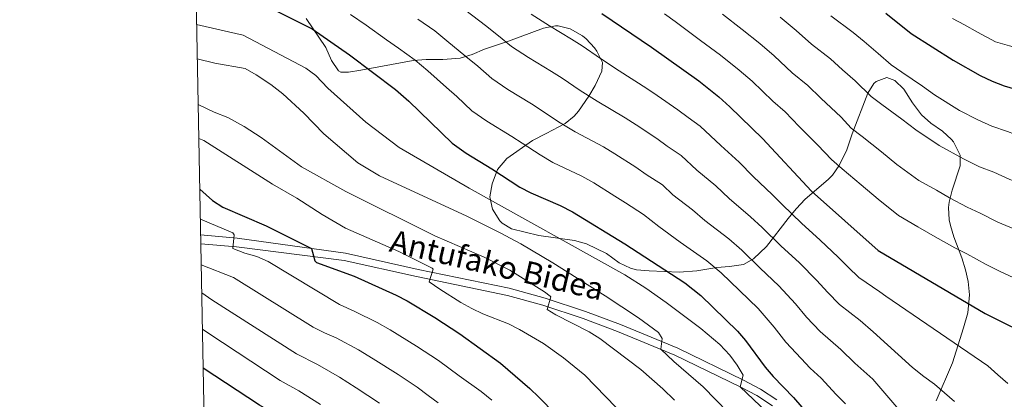
# Model space of a CAD drawing. Units: metres. Extents: x 634059 to 640944, y 4762133 to 4766896.
# Drawn here: x 634059 to 634455, y 4762983 to 4763136 of the extents above; entities that cross this region are included whole.
import ezdxf
from ezdxf.enums import TextEntityAlignment as Align

# ---------------------------------------------------------------- set-up
doc = ezdxf.new("R2010")
doc.units = ezdxf.units.M
doc.header["$MEASUREMENT"] = 0
doc.linetypes.add('DGN Style 3', pattern=[120.28533999999999, 85.9181, -34.36724])
for name, color, linetype, lineweight in [('Nivel 21', 7, 'Continuous', 0), ('Nivel 35', 7, 'Continuous', 0), ('Nivel 4', 7, 'Continuous', 0), ('Nivel 44', 7, 'Continuous', 0), ('Nivel 5', 7, 'Continuous', 0), ('Nivel 57', 7, 'Continuous', 0), ('Nivel 61', 7, 'Continuous', 0)]:
    doc.layers.add(name, color=color, linetype=linetype, lineweight=lineweight)
doc.styles.add('Style-Helvetica-Narrow-Oblique', font='txt')

msp = doc.modelspace()

# ---------------------------------------------------------------- linework, layer by layer
at = {"layer": 'Nivel 21', "color": 7, "linetype": 'DGN Style 3', "lineweight": 0}
msp.add_polyline3d([(634131.9299999997, 4763049.09, 1082.18), (634146.6499999985, 4763047.880000001, 1079.72), (634190.1900000013, 4763041.74, 1072.92), (634219.3999999985, 4763035.290000001, 1070.48), (634256.0300000012, 4763027.74, 1066.35), (634270.4100000001, 4763023.77, 1064.9), (634286.7300000004, 4763018.380000001, 1063.23), (634300.6999999993, 4763013.130000001, 1061.7), (634323.8200000003, 4763003.609999999, 1059.02), (634350.2699999996, 4762990.75, 1054.73), (634357.1099999994, 4762987.130000001, 1053.66), (634363.5899999999, 4762982.92, 1052.82)], dxfattribs=at)
at = {"layer": 'Nivel 21', "color": 7, "linetype": 'Continuous', "lineweight": 0}
msp.add_polyline3d([(634132, 4763045.58, 1082.13), (634146.370000001, 4763044.4, 1079.72), (634189.6499999985, 4763038.779999999, 1072.92), (634218.7800000012, 4763032.359999999, 1070.48), (634255.3299999982, 4763024.82, 1066.35), (634269.5399999991, 4763020.9, 1064.9), (634285.7300000004, 4763015.550000001, 1063.23), (634299.6000000015, 4763010.33, 1061.7), (634322.5899999999, 4763000.869999999, 1059.02), (634348.9100000001, 4762988.08, 1054.73), (634355.5799999982, 4762984.540000001, 1053.66), (634361.8200000003, 4762980.49, 1052.82)], dxfattribs=at)
at = {"layer": 'Nivel 35', "color": 92, "linetype": 'DGN Style 3', "lineweight": 0}
for points in [[(634256.9800000004, 4763051.540000001, 1063.27), (634253.1700000018, 4763053.800000001, 1063.14), (634252.1999999993, 4763054.74, 1063.11), (634249.2600000016, 4763059.529999999, 1063.01), (634248.2300000004, 4763064.4, 1063.02), (634249.1999999993, 4763069.68, 1062.64), (634251.2800000012, 4763075.359999999, 1060.9), (634255.0300000012, 4763079.85, 1059.27), (634265.3099999987, 4763087.02, 1056.65), (634270.8500000015, 4763089.93, 1055.28), (634278.5199999996, 4763093.85, 1052.41), (634282.1400000006, 4763096.890000001, 1050.78), (634283.8999999985, 4763098.810000001, 1049.88), (634288.0799999982, 4763104.84, 1047.58), (634290.5300000012, 4763109.130000001, 1046.91), (634293.2300000004, 4763114.960000001, 1046.66), (634293.5100000016, 4763118.34, 1046.66), (634291.25, 4763123.02, 1046.66), (634290.3500000015, 4763124.24, 1046.64), (634286.9800000004, 4763127.9, 1046.53), (634285.4100000001, 4763129.17, 1046.56), (634280.5199999996, 4763131.99, 1046.81), (634275.6999999993, 4763133.189999999, 1047.16), (634274.629999999, 4763133.18, 1047.27), (634269.7300000004, 4763132.26, 1047.91), (634255.7800000012, 4763126.98, 1049.88), (634246.120000001, 4763123.699999999, 1051.4), (634241.0500000007, 4763121.630000001, 1051.92), (634236.3500000015, 4763120.16, 1052.78), (634229.370000001, 4763119.58, 1054.28), (634222.620000001, 4763119.630000001, 1055.28), (634217.379999999, 4763119.23, 1055.78), (634196.3299999982, 4763115.300000001, 1058.49), (634191.3999999985, 4763114.470000001, 1058.65), (634188.2800000012, 4763114.5, 1058.65), (634187.3299999982, 4763115.08, 1058.67), (634184.5199999996, 4763119.26, 1058.77), (634182.2399999984, 4763124.439999999, 1058.77), (634174.4200000018, 4763136.050000001, 1058.54)], [(634427.7100000009, 4762982.449999999, 1050.28), (634434.2600000016, 4762997.76, 1045.28), (634438.7199999988, 4763011.77, 1040.04), (634440.3900000006, 4763017.779999999, 1038.3), (634441.0899999999, 4763025, 1035.74), (634440.5799999982, 4763030.380000001, 1033.8), (634439.5399999991, 4763035.029999999, 1032.29), (634438.0199999996, 4763039.859999999, 1030.42), (634434.8000000007, 4763048.35, 1026.56), (634433.3900000006, 4763052.85, 1024.92), (634432.879999999, 4763055.210000001, 1024.65), (634432.6700000018, 4763060.199999999, 1024.17), (634432.9200000018, 4763062.26, 1023.96), (634434.0899999999, 4763067.109999999, 1023.42), (634437.3099999987, 4763076.83, 1021.8), (634437.3000000007, 4763081.199999999, 1021.05), (634434.6499999985, 4763086.5, 1020.55), (634433.870000001, 4763087.439999999, 1020.5), (634430.2699999996, 4763090.869999999, 1020.43), (634425.5700000003, 4763094.07, 1020.68), (634421.8299999982, 4763097.369999999, 1021.05), (634418.1999999993, 4763102.140000001, 1021.05), (634414.6799999997, 4763107.74, 1020.13), (634411.0599999987, 4763111.17, 1019.8), (634407.8999999985, 4763112.33, 1020.18), (634403.5700000003, 4763110.83, 1021.05), (634402.6400000006, 4763110.029999999, 1021.39), (634400.2100000009, 4763106.1, 1023.05), (634393.9400000013, 4763089.68, 1028.05), (634391.8000000007, 4763083.300000001, 1030.1), (634388.6900000013, 4763076.949999999, 1032.12), (634385.9400000013, 4763073.07, 1033.67), (634384.2800000012, 4763071.380000001, 1034.32), (634374.9699999988, 4763063.5, 1037.91), (634371.3299999982, 4763059.65, 1039.54), (634368.1999999993, 4763055.68, 1040.66), (634359.4100000001, 4763044.43, 1044.78), (634354.2100000009, 4763039.529999999, 1046.84), (634350.25, 4763037.279999999, 1048.9), (634344.5199999996, 4763036.49, 1052.28), (634339.5399999991, 4763035.970000001, 1054.28), (634331.3900000006, 4763034.73, 1056.84), (634324.3999999985, 4763034.210000001, 1058.77), (634312.3399999999, 4763034.67, 1062.4), (634307.1999999993, 4763035.140000001, 1063.02), (634304.8000000007, 4763035.74, 1063.08), (634300.2399999984, 4763037.939999999, 1063.14), (634295.1400000006, 4763041.66, 1063.14), (634287.0300000012, 4763045.5, 1063), (634282.2399999984, 4763046.91, 1063.02), (634267.9200000018, 4763048.939999999, 1063.27), (634256.9800000004, 4763051.540000001, 1063.27)]]:
    msp.add_polyline3d(points, dxfattribs=at)
at = {"layer": 'Nivel 4', "color": 30, "linetype": 'Continuous', "lineweight": 30, "flags": 128}
for points, elevation in [([(634154.7800000012, 4763142.970000001), (634176.7199999988, 4763131.869999999), (634191.7699999996, 4763121.439999999), (634210.3000000007, 4763107.609999999), (634215.6799999997, 4763102.9), (634233.129999999, 4763086.040000001), (634238.6999999993, 4763081.99), (634249.0100000016, 4763075.74), (634260.3099999987, 4763068.34), (634264.7199999988, 4763065.99), (634276.5199999996, 4763060.949999999), (634281.4699999988, 4763058.34), (634302.4699999988, 4763045.59), (634326.6000000015, 4763029.869999999), (634333.0700000003, 4763024.74), (634347.7399999984, 4763010.43), (634351.0599999987, 4763006.689999999), (634358.8999999985, 4762996.01), (634362.1400000006, 4762992.210000001), (634370.2600000016, 4762983.800000001), (634386.4299999997, 4762965.210000001)], 1050), ([(634293.3000000007, 4763138.1), (634313.1900000013, 4763124.560000001), (634332.2100000009, 4763111), (634340.3299999982, 4763104.609999999), (634344.7399999984, 4763100.65), (634357.879999999, 4763087.880000001), (634377.5300000012, 4763066.68), (634404.3299999982, 4763042.84), (634447.4200000018, 4763017.540000001), (634469.0100000016, 4763006.800000001)], 1025), ([(634407.3999999985, 4763138.17), (634417.620000001, 4763130.08), (634434.5399999991, 4763119.35), (634445.3299999982, 4763113.24), (634450.1499999985, 4763110.939999999), (634455.0799999982, 4763109.09), (634481.0500000007, 4763101.35)], 1000), ([(634131.5700000003, 4763067.439999999), (634136.6900000013, 4763063), (634140.8999999985, 4763060.279999999), (634158.2399999984, 4763052.76), (634176.4699999988, 4763043.67), (634177.8399999999, 4763038.689999999), (634178.5100000016, 4763037.98), (634193.6600000001, 4763032.49), (634210.5100000016, 4763024.93), (634214.9600000009, 4763022.640000001), (634226.1499999985, 4763015.890000001), (634236.120000001, 4763009.35), (634252.4600000009, 4762997.540000001), (634264.3500000015, 4762987.4), (634267.9600000009, 4762983.939999999), (634281.4400000013, 4762970.18)], 1075), ([(634203.129999999, 4762794.66), (634206.3000000007, 4762797.23), (634210.7600000016, 4762800.300000001), (634214.6099999994, 4762803.49), (634222.8399999999, 4762811.1), (634236.379999999, 4762820.689999999), (634239.6700000018, 4762824.48), (634253.2899999991, 4762837.130000001), (634257.0199999996, 4762842.24), (634260.0399999991, 4762847.960000001), (634261.8399999999, 4762852.630000001), (634264.6499999985, 4762863.199999999), (634265.3500000015, 4762869.07), (634264.1099999994, 4762874.189999999), (634256.25, 4762890.369999999), (634253.8500000015, 4762894.75), (634230.379999999, 4762924.57), (634223.1099999994, 4762933.09), (634217.9699999988, 4762937.93), (634202.1499999985, 4762948.960000001), (634193.1999999993, 4762955.82), (634164, 4762975.84), (634155.6000000015, 4762980.710000001), (634132.9800000004, 4762995.57)], 1100)]:
    msp.add_lwpolyline(points, dxfattribs=dict(at, elevation=elevation))
at = {"layer": 'Nivel 5', "color": 30, "linetype": 'Continuous', "lineweight": 0, "flags": 128}
for points, elevation in [([(634435.0500000007, 4762982.140000001), (634431.0799999982, 4762985.65), (634426.9699999988, 4762989.15), (634422.7600000016, 4762992.279999999), (634418.1499999985, 4762995.890000001), (634402.3900000006, 4763010.15), (634397.1799999997, 4763014.68), (634388.8500000015, 4763021.15), (634383.9200000018, 4763026.1), (634379.7199999988, 4763030.76), (634372.7300000004, 4763037.85), (634365.2399999984, 4763044.77), (634357.7100000009, 4763052.109999999), (634353.0799999982, 4763056.359999999), (634344.379999999, 4763063.77), (634339.0700000003, 4763068.779999999), (634331.4100000001, 4763075.15), (634325.1799999997, 4763081), (634319.5500000007, 4763084.84), (634315.3299999982, 4763087.859999999), (634307.0300000012, 4763093.42), (634302.6099999994, 4763096.199999999), (634291.3200000003, 4763102.82), (634284.6000000015, 4763107.140000001), (634277.2600000016, 4763112.060000001), (634273.0300000012, 4763114.720000001), (634263.7899999991, 4763120.359999999), (634256.8599999994, 4763124.859999999), (634251.7399999984, 4763129.15), (634246.4800000004, 4763133.210000001), (634238.5899999999, 4763139.27)], 1035), ([(634456.5300000012, 4762989.359999999), (634452.4299999997, 4762992.859999999), (634448.4499999993, 4762996.49), (634407.4299999997, 4763024.470000001), (634405.0500000007, 4763026.24), (634396.5899999999, 4763031.99), (634392.2600000016, 4763036.130000001), (634388.2899999991, 4763040.119999999), (634381.0599999987, 4763046.99), (634373.5799999982, 4763053.779999999), (634365.9200000018, 4763061.23), (634361.9100000001, 4763065.18), (634354.1600000001, 4763072.560000001), (634348.4699999988, 4763078.33), (634341.0599999987, 4763085), (634332.75, 4763092.810000001), (634327.9699999988, 4763096.27), (634323.7699999996, 4763099.43), (634315.5500000007, 4763105.109999999), (634311.3000000007, 4763107.960000001), (634300.1900000013, 4763115.1), (634292.6999999993, 4763120.07), (634285.2800000012, 4763125.08), (634281.0300000012, 4763127.720000001), (634272.1499999985, 4763133.15), (634264.7699999996, 4763137.800000001)], 1030), ([(634340.9200000018, 4763121.300000001), (634332.9200000018, 4763127.290000001), (634322.7399999984, 4763134.84), (634318.4400000013, 4763137.98)], 1020), ([(634391.2399999984, 4762981.300000001), (634387.5300000012, 4762985.040000001), (634381.4200000018, 4762991.58), (634377.0799999982, 4762995.609999999), (634373.3599999994, 4762999.460000001), (634367.2399999984, 4763006.040000001), (634362.5899999999, 4763012.029999999), (634356.0599999987, 4763019.57), (634348.5599999987, 4763026.76), (634341.2800000012, 4763033.859999999), (634335.4200000018, 4763038.699999999), (634324.8099999987, 4763046.189999999), (634316.1799999997, 4763052.560000001), (634310.0399999991, 4763057.390000001), (634302.7100000009, 4763061.98), (634298.4600000009, 4763064.720000001), (634289.9899999984, 4763070.040000001), (634285.2199999988, 4763072.699999999), (634273.5899999999, 4763078.27), (634268.4100000001, 4763081.27), (634261.2199999988, 4763086.02), (634257.0199999996, 4763088.73), (634247.0599999987, 4763094.779999999), (634241.0399999991, 4763098.98), (634234.8900000006, 4763104.699999999), (634230.7399999984, 4763108.369999999), (634223.3200000003, 4763115.02), (634218.1700000018, 4763119.34), (634211.5300000012, 4763124.16), (634206.6000000015, 4763127.57), (634198.4699999988, 4763133.369999999), (634192.1400000006, 4763137.67)], 1045), ([(634411.8399999999, 4762979.93), (634402.1999999993, 4762991.199999999), (634394.9600000009, 4762997.59), (634389.3000000007, 4763003.130000001), (634381.1000000015, 4763010.300000001), (634375.5799999982, 4763016.07), (634371.1600000001, 4763021.390000001), (634364.3999999985, 4763028.710000001), (634356.8999999985, 4763035.77), (634349.5, 4763042.98), (634344.25, 4763047.52), (634334.6000000015, 4763054.98), (634329.6600000001, 4763059.23), (634321.7600000016, 4763065.290000001), (634317.6099999994, 4763069.199999999), (634311.129999999, 4763073.41), (634306.8999999985, 4763076.290000001), (634298.5100000016, 4763081.73), (634293.9100000001, 4763084.449999999), (634282.4600000009, 4763090.540000001), (634276.5, 4763094.199999999), (634265.0199999996, 4763101.73), (634255.4200000018, 4763107.57), (634248.9499999993, 4763111.92), (634243.3200000003, 4763116.92), (634238.6099999994, 4763120.790000001), (634230.9499999993, 4763127.15), (634226.0500000007, 4763131.07), (634219.2699999996, 4763135.859999999)], 1040), ([(634397.8999999985, 4763088.619999999), (634393.5599999987, 4763092.040000001), (634389.4899999984, 4763096.439999999), (634381.3200000003, 4763104.08), (634376.0700000003, 4763109.18), (634369.8000000007, 4763114.27), (634362.5100000016, 4763121.09), (634356.7399999984, 4763125.970000001), (634349.629999999, 4763131.6), (634341.7800000012, 4763137.77)], 1015), ([(634489.1000000015, 4763054.52), (634483.7600000016, 4763057.619999999), (634478.5500000007, 4763060.59), (634464.7199999988, 4763068.68), (634457.25, 4763071.41), (634450.9200000018, 4763074.290000001), (634445.120000001, 4763076.52), (634438.7100000009, 4763079.66), (634428.9299999997, 4763085.08), (634419.4600000009, 4763091.41), (634413.9400000013, 4763095.67), (634405.879999999, 4763101.540000001), (634401.5799999982, 4763104.720000001), (634395.1499999985, 4763110.98), (634390.0100000016, 4763115.439999999), (634385.1600000001, 4763119.82), (634377.5599999987, 4763125.720000001), (634371.3900000006, 4763131.310000001), (634364.9499999993, 4763136.65)], 1010), ([(634514.6900000013, 4763069.290000001), (634509.3900000006, 4763071.130000001), (634503.6999999993, 4763073.34), (634498.2600000016, 4763075.68), (634489.1400000006, 4763078.949999999), (634483.5500000007, 4763081.1), (634475.9600000009, 4763083.779999999), (634470.4899999984, 4763085.73), (634461.9600000009, 4763088.52), (634456.3999999985, 4763090.67), (634450.1000000015, 4763092.800000001), (634444.4299999997, 4763095.300000001), (634437.129999999, 4763099.16), (634427, 4763105.380000001), (634422.129999999, 4763108.85), (634413.879999999, 4763114.460000001), (634409.6000000015, 4763117.4), (634404.4200000018, 4763122.08), (634398.6999999993, 4763126.810000001), (634394.2600000016, 4763130.470000001), (634385.3099999987, 4763137.18)], 1005), ([(634571.1600000001, 4763074.779999999), (634567.8000000007, 4763078.68), (634563.0500000007, 4763082.790000001), (634548.9800000004, 4763091.85), (634543.2600000016, 4763095.16), (634538.3200000003, 4763097.529999999), (634526.5100000016, 4763103.51), (634519.6799999997, 4763106.040000001), (634511.0300000012, 4763108.449999999), (634506.0399999991, 4763109.960000001), (634500.9100000001, 4763111.49), (634488.620000001, 4763115.869999999), (634482.6799999997, 4763118.060000001), (634476.2399999984, 4763120.25), (634468.4499999993, 4763122.01), (634457.1999999993, 4763125.040000001), (634451.6000000015, 4763126.75), (634444.2699999996, 4763130.560000001), (634439.1099999994, 4763133.48), (634434.2899999991, 4763136.040000001)], 995), ([(634359.6000000015, 4762977.939999999), (634348.9100000001, 4762988.08), (634350.0199999996, 4762992.73), (634347.6499999985, 4762996.790000001), (634344.7600000016, 4763000.859999999), (634340.75, 4763005.029999999), (634333.1099999994, 4763011.460000001), (634319.120000001, 4763021.92), (634310.9600000009, 4763027.699999999), (634302.5599999987, 4763033.09), (634239.9299999997, 4763067.890000001), (634211.75, 4763084.26), (634198.3299999982, 4763094.369999999), (634183.0599999987, 4763108.040000001), (634178.2899999991, 4763113.15), (634174.2199999988, 4763116.060000001), (634148.9899999984, 4763129.35), (634140.1600000001, 4763131.33), (634130.2699999996, 4763133.67)], 1055), ([(634349.1400000006, 4762972.52), (634333.9400000013, 4762988.029999999), (634322.2100000009, 4762998.24), (634317.0199999996, 4763003.16), (634317.5199999996, 4763007.550000001), (634316.0700000003, 4763009.880000001), (634308.0199999996, 4763015.77), (634294.5799999982, 4763024.58), (634273.5500000007, 4763037.880000001), (634260.6700000018, 4763045.57), (634252.4100000001, 4763050), (634238.9400000013, 4763056.609999999), (634203.879999999, 4763072.82), (634195.1700000018, 4763078.040000001), (634181.4200000018, 4763089.75), (634173.3999999985, 4763098.040000001), (634164.9200000018, 4763105.859999999), (634160.1700000018, 4763109.529999999), (634154.1999999993, 4763113.470000001), (634149.8200000003, 4763115.939999999), (634137.6099999994, 4763118.119999999), (634130.5399999991, 4763119.9)], 1060), ([(634460.6700000018, 4763031.060000001), (634453.1900000013, 4763034.58), (634447.8200000003, 4763037.18), (634439.9699999988, 4763041.52), (634435.1600000001, 4763043.949999999), (634427.2699999996, 4763048.369999999), (634420.370000001, 4763052.42), (634412.5300000012, 4763056.92), (634404.3900000006, 4763063.460000001), (634397.5700000003, 4763069.310000001), (634389.8999999985, 4763075.699999999), (634385.5500000007, 4763079.359999999), (634380.1099999994, 4763085.23), (634372.629999999, 4763092.710000001), (634366.9800000004, 4763098.529999999), (634362.0500000007, 4763102.82), (634353.629999999, 4763110.869999999), (634348.5300000012, 4763115.290000001), (634340.9200000018, 4763121.300000001)], 1020), ([(634322.3999999985, 4762982.74), (634317.8200000003, 4762987.210000001), (634308.870000001, 4762995.02), (634292.379999999, 4763007.529999999), (634288.1700000018, 4763010.199999999), (634274.7199999988, 4763016.960000001), (634271.3000000007, 4763019.210000001), (634272.7399999984, 4763024.18), (634272.5199999996, 4763024.5), (634270.2199999988, 4763026.300000001), (634256.1900000013, 4763034.92), (634245.879999999, 4763040.199999999), (634226.0700000003, 4763048.75), (634190.2699999996, 4763066.58), (634172.4499999993, 4763076.5), (634156.2199999988, 4763088.220000001), (634149.4299999997, 4763092.73), (634142.8299999982, 4763096.290000001), (634137.3900000006, 4763098.5), (634130.8999999985, 4763101.57)], 1065), ([(634311.4299999997, 4762966.949999999), (634286.3599999994, 4762992.77), (634277.8099999987, 4762999.720000001), (634269.7399999984, 4763005.529999999), (634260.1999999993, 4763011.119999999), (634255.7199999988, 4763013.34), (634245.4499999993, 4763017.4), (634240.9299999997, 4763019.58), (634236.5300000012, 4763021.960000001), (634228.0500000007, 4763027.300000001), (634223.8200000003, 4763030.32), (634225.3599999994, 4763035.4), (634225.0399999991, 4763035.73), (634211.6400000006, 4763042.5), (634190.1999999993, 4763051.82), (634180.8000000007, 4763057.300000001), (634170.6099999994, 4763063.869999999), (634160.8099999987, 4763069.460000001), (634133.2399999984, 4763087), (634131.1700000018, 4763087.869999999)], 1070), ([(634458.9600000009, 4763051.630000001), (634452.5399999991, 4763054.290000001), (634445.4400000013, 4763057.9), (634440.1400000006, 4763060.23), (634432.9899999984, 4763064.01), (634427.8200000003, 4763067.050000001), (634420.7300000004, 4763071), (634411.9299999997, 4763077.43), (634405.7600000016, 4763082.49), (634397.8999999985, 4763088.619999999)], 1015), ([(634248.9899999984, 4762982.699999999), (634244.7399999984, 4762986.189999999), (634235.9100000001, 4762992.51), (634227.5399999991, 4762998.640000001), (634218.7300000004, 4763004.439999999), (634208.129999999, 4763010.98), (634202.9200000018, 4763013.93), (634193.9100000001, 4763018.380000001), (634187.7300000004, 4763021.16), (634159.1000000015, 4763038.439999999), (634154.5100000016, 4763040.4), (634149.6499999985, 4763041.800000001), (634144.8900000006, 4763043.73), (634145.3999999985, 4763049.109999999), (634144.8299999982, 4763049.970000001), (634131.8099999987, 4763055.51)], 1080), ([(634132.1700000018, 4763037.15), (634145.1400000006, 4763032.040000001), (634177.1799999997, 4763012.1), (634181.7899999991, 4763009.83), (634186.4299999997, 4763007.75), (634195.3399999999, 4763002.939999999), (634201.3099999987, 4762999.310000001), (634211.3200000003, 4762992.99), (634218.9499999993, 4762987.939999999), (634223.4499999993, 4762984.6), (634227.4699999988, 4762981.619999999)], 1085), ([(634132.3900000006, 4763025.859999999), (634136.4600000009, 4763023.040000001), (634170.5199999996, 4763001.32), (634178.9499999993, 4762997.109999999), (634187.75, 4762991.939999999), (634194.4800000004, 4762987.640000001), (634203.8999999985, 4762981.550000001)], 1090), ([(634132.6700000018, 4763011.300000001), (634134.879999999, 4763009.84), (634163.8599999994, 4762990.560000001), (634171.4699999988, 4762986.470000001), (634180.1600000001, 4762980.949999999)], 1095)]:
    msp.add_lwpolyline(points, dxfattribs=dict(at, elevation=elevation))
at = {"layer": 'Nivel 57', "color": 92, "linetype": 'DGN Style 3', "lineweight": 0}
msp.add_polyline3d([(634174.4200000018, 4763136.050000001, 1058.54), (634182.2399999984, 4763124.439999999, 1058.77), (634184.5199999996, 4763119.26, 1058.77), (634187.3299999982, 4763115.08, 1058.67), (634188.2800000012, 4763114.5, 1058.65), (634191.3999999985, 4763114.470000001, 1058.65), (634196.3299999982, 4763115.300000001, 1058.49), (634217.379999999, 4763119.23, 1055.78), (634222.620000001, 4763119.630000001, 1055.28), (634229.370000001, 4763119.58, 1054.28), (634236.3500000015, 4763120.16, 1052.78), (634241.0500000007, 4763121.630000001, 1051.92), (634246.120000001, 4763123.699999999, 1051.4), (634255.7800000012, 4763126.98, 1049.88), (634269.7300000004, 4763132.26, 1047.91), (634274.629999999, 4763133.18, 1047.27), (634275.6999999993, 4763133.189999999, 1047.16), (634280.5199999996, 4763131.99, 1046.81), (634285.4100000001, 4763129.17, 1046.56), (634286.9800000004, 4763127.9, 1046.53), (634290.3500000015, 4763124.24, 1046.64), (634291.25, 4763123.02, 1046.66), (634293.5100000016, 4763118.34, 1046.66), (634293.2300000004, 4763114.960000001, 1046.66), (634290.5300000012, 4763109.130000001, 1046.91), (634288.0799999982, 4763104.84, 1047.58), (634283.8999999985, 4763098.810000001, 1049.88), (634282.1400000006, 4763096.890000001, 1050.78), (634278.5199999996, 4763093.85, 1052.41), (634270.8500000015, 4763089.93, 1055.28), (634265.3099999987, 4763087.02, 1056.65), (634255.0300000012, 4763079.85, 1059.27), (634251.2800000012, 4763075.359999999, 1060.9), (634249.1999999993, 4763069.68, 1062.64), (634248.2300000004, 4763064.4, 1063.02), (634249.2600000016, 4763059.529999999, 1063.01), (634252.1999999993, 4763054.74, 1063.11), (634253.1700000018, 4763053.800000001, 1063.14), (634256.9800000004, 4763051.540000001, 1063.27), (634267.9200000018, 4763048.939999999, 1063.27), (634282.2399999984, 4763046.91, 1063.02), (634287.0300000012, 4763045.5, 1063), (634295.1400000006, 4763041.66, 1063.14), (634300.2399999984, 4763037.939999999, 1063.14), (634304.8000000007, 4763035.74, 1063.08), (634307.1999999993, 4763035.140000001, 1063.02), (634312.3399999999, 4763034.67, 1062.4), (634324.3999999985, 4763034.210000001, 1058.77), (634331.3900000006, 4763034.73, 1056.84), (634339.5399999991, 4763035.970000001, 1054.28), (634344.5199999996, 4763036.49, 1052.28), (634350.25, 4763037.279999999, 1048.9), (634354.2100000009, 4763039.529999999, 1046.84), (634359.4100000001, 4763044.43, 1044.78), (634368.1999999993, 4763055.68, 1040.66), (634371.3299999982, 4763059.65, 1039.54), (634374.9699999988, 4763063.5, 1037.91), (634384.2800000012, 4763071.380000001, 1034.32), (634385.9400000013, 4763073.07, 1033.67), (634388.6900000013, 4763076.949999999, 1032.12), (634391.8000000007, 4763083.300000001, 1030.1), (634393.9400000013, 4763089.68, 1028.05), (634400.2100000009, 4763106.1, 1023.05), (634402.6400000006, 4763110.029999999, 1021.39), (634403.5700000003, 4763110.83, 1021.05), (634407.8999999985, 4763112.33, 1020.18), (634411.0599999987, 4763111.17, 1019.8), (634414.6799999997, 4763107.74, 1020.13), (634418.1999999993, 4763102.140000001, 1021.05), (634421.8299999982, 4763097.369999999, 1021.05), (634425.5700000003, 4763094.07, 1020.68), (634430.2699999996, 4763090.869999999, 1020.43), (634433.870000001, 4763087.439999999, 1020.5), (634434.6499999985, 4763086.5, 1020.55), (634437.3000000007, 4763081.199999999, 1021.05), (634437.3099999987, 4763076.83, 1021.8), (634434.0899999999, 4763067.109999999, 1023.42), (634432.9200000018, 4763062.26, 1023.96), (634432.6700000018, 4763060.199999999, 1024.17), (634432.879999999, 4763055.210000001, 1024.65), (634433.3900000006, 4763052.85, 1024.92), (634434.8000000007, 4763048.35, 1026.56), (634438.0199999996, 4763039.859999999, 1030.42), (634439.5399999991, 4763035.029999999, 1032.29), (634440.5799999982, 4763030.380000001, 1033.8), (634441.0899999999, 4763025, 1035.74), (634440.3900000006, 4763017.779999999, 1038.3), (634438.7199999988, 4763011.77, 1040.04), (634434.2600000016, 4762997.76, 1045.28), (634427.7100000009, 4762982.449999999, 1050.28)], dxfattribs=at)
at = {"layer": 'Nivel 61', "color": 7, "linetype": 'Continuous', "lineweight": 0, "flags": 128}
msp.add_lwpolyline([(634149.8999999985, 4762132.85), (634104.5300000012, 4764446.4), (634059.1700000018, 4766759.99), (637453.2199999988, 4766827.23), (640847.2199999988, 4766896.199999999), (640894.9200000018, 4764582.6), (640942.5899999999, 4762269.040000001), (637546.2600000016, 4762200.109999999)], close=True, dxfattribs=at)

# ---------------------------------------------------------------- texts
at = {"layer": 'Nivel 44', "color": 7, "linetype": 'Continuous', "lineweight": 0, "style": 'Style-Helvetica-Narrow-Oblique'}
msp.add_text('Antufako Bidea', height=9, rotation=346.9410000055578, dxfattribs=at).set_placement((634250.0788626261, 4763032.661110979, 1066.34), align=Align.CENTER)

doc.saveas('drawing.dxf')
